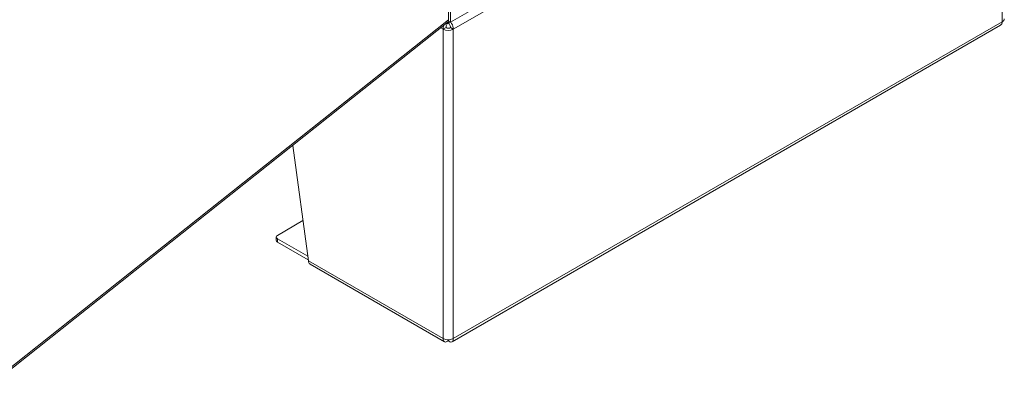
# Model space of a CAD drawing. Units: inches. Extents: x 7 to 360, y 7 to 226.
# Drawn here: x 338 to 359, y 141 to 149 of the extents above; entities that cross this region are included whole.
import ezdxf

# ---------------------------------------------------------------- set-up
doc = ezdxf.new("R2010")
doc.units = ezdxf.units.IN
doc.header["$LTSCALE"] = 22
doc.header["$MEASUREMENT"] = 0
doc.layers.add('Visible (ANSI)', color=7, linetype='Continuous', lineweight=5)
doc.layers.add('Visible Narrow (ANSI)', color=7, linetype='Continuous', lineweight=5)

msp = doc.modelspace()

# ---------------------------------------------------------------- linework, layer by layer
at = {"layer": 'Visible (ANSI)'}
for p, q in [((358.8865, 155.5368), (347.3052, 148.8503)), ((347.3052, 148.8503), (347.3052, 149.5472)), ((337.8948, 141.4196), (347.2521, 148.8555)), ((347.209, 148.7364), (347.1483, 148.7013)), ((347.2439, 148.8215), (347.2439, 148.8489)), ((347.2628, 148.8747), (347.3052, 148.8503)), ((347.2653, 148.8215), (347.2653, 148.8445)), ((347.3609, 148.7013), (347.3002, 148.7364)), ((347.3352, 142.1451), (358.8398, 148.7872)), ((343.9917, 146.2646), (344.3197, 143.8439)), ((343.6694, 144.3773), (344.2055, 144.6868)), ((343.6442, 144.272), (343.6442, 144.3422)), ((344.3068, 143.9391), (343.6694, 144.3071)), ((343.6694, 144.237), (344.3171, 143.863)), ((344.3599, 143.7698), (347.174, 142.1451)), ((347.2439, 142.1856), (347.2439, 142.1556)), ((347.2653, 142.1856), (347.2653, 142.1556))]:
    msp.add_line(p, q, dxfattribs=at)
for centre, major_axis, start_param, end_param in [((347.2546, 148.7627), (0.0645, 0), 3.9269908, 5.4977871), ((347.323, 148.9979), (-0.0841, -0.1456), 0.0644651, 0.6215548), ((358.7699, 148.9206), (0.1504, 0), 5.4977871, 6.2831853), ((347.2546, 148.7627), (-0.1504, 0), 0.7853982, 2.3561945), ((343.7301, 144.3422), (-0.0859, 0), 5.4977871, 7.0685835), ((343.7301, 144.272), (-0.0859, 0), 0, 0.7853982), ((347.2546, 142.2722), (0.1504, 0), 3.9269908, 5.4977871)]:
    msp.add_ellipse(centre, major_axis=major_axis, ratio=0.5773503, start_param=start_param, end_param=end_param, dxfattribs=at)
for points in [[(347.1631, 148.7848), (347.1523, 148.7565), (347.1469, 148.727), (347.1483, 148.7013)], [(358.8763, 148.8592), (358.8745, 148.826), (358.8611, 148.7998), (358.8397, 148.7873)]]:
    msp.add_open_spline(points, degree=3, dxfattribs=at)
for points, knots in [([(347.209, 148.7364), (347.2065, 148.7577), (347.2144, 148.7845), (347.2273, 148.8034), (347.2324, 148.8108), (347.2381, 148.8171), (347.2439, 148.8215)], [0, 0, 0, 0, 1.1271971, 1.1271971, 1.1271971, 1.5707963, 1.5707963, 1.5707963, 1.5707963]), ([(347.2521, 148.8555), (347.2525, 148.8558), (347.2529, 148.8561), (347.2532, 148.8564), (347.2631, 148.8652), (347.2663, 148.8821), (347.2609, 148.9026)], [-0.44150205, -0.44150205, -0.44150205, -0.44150205, -0.42561053, -0.42561053, -0.42561053, 0, 0, 0, 0]), ([(347.3002, 148.7364), (347.3027, 148.7577), (347.2948, 148.7845), (347.2819, 148.8034), (347.2768, 148.8108), (347.2711, 148.8171), (347.2653, 148.8215)], [0, 0, 0, 0, 1.1271971, 1.1271971, 1.1271971, 1.5707963, 1.5707963, 1.5707963, 1.5707963]), ([(347.3609, 148.7013), (347.363, 148.7398), (347.3494, 148.787), (347.3259, 148.8258), (347.3204, 148.835), (347.3143, 148.8437), (347.3078, 148.8518)], [0, 0, 0, 0, 0.9120227, 0.9120227, 0.9120227, 1.1282547, 1.1282547, 1.1282547, 1.1282547]), ([(344.3599, 143.7698), (344.3563, 143.7719), (344.3528, 143.7744), (344.3496, 143.7772), (344.3327, 143.7917), (344.3223, 143.8154), (344.3197, 143.8439)], [0.78539816, 0.78539816, 0.78539816, 0.78539816, 0.91202272, 0.91202272, 0.91202272, 1.57079633, 1.57079633, 1.57079633, 1.57079633]), ([(347.1483, 142.2108), (347.1462, 142.1747), (347.1598, 142.148), (347.1833, 142.1411), (347.2002, 142.1361), (347.222, 142.1413), (347.2439, 142.1556)], [0, 0, 0, 0, 0.9120227, 0.9120227, 0.9120227, 1.5707963, 1.5707963, 1.5707963, 1.5707963]), ([(347.2653, 142.1556), (347.2956, 142.1357), (347.3255, 142.1342), (347.3432, 142.1511), (347.356, 142.1633), (347.3624, 142.1847), (347.3609, 142.2108)], [0, 0, 0, 0, 0.9120227, 0.9120227, 0.9120227, 1.5707963, 1.5707963, 1.5707963, 1.5707963])]:
    msp.add_open_spline(points, degree=3, knots=knots, dxfattribs=at)
at = {"layer": 'Visible Narrow (ANSI)'}
for p, q in [((347.2609, 148.9026), (347.2609, 181.5541)), ((358.8763, 155.3497), (347.3609, 148.7013)), ((358.8763, 148.8592), (358.8763, 155.3497)), ((337.9202, 141.4799), (347.2609, 148.9026)), ((347.1483, 148.7013), (347.096, 148.7315)), ((347.3609, 142.2108), (358.8763, 148.8592)), ((347.1483, 142.2108), (347.1483, 148.7013)), ((347.3609, 148.7013), (347.3609, 142.2108)), ((343.6694, 144.237), (343.6694, 144.3071)), ((344.3197, 143.8439), (347.1483, 142.2108))]:
    msp.add_line(p, q, dxfattribs=at)

doc.saveas('drawing.dxf')
